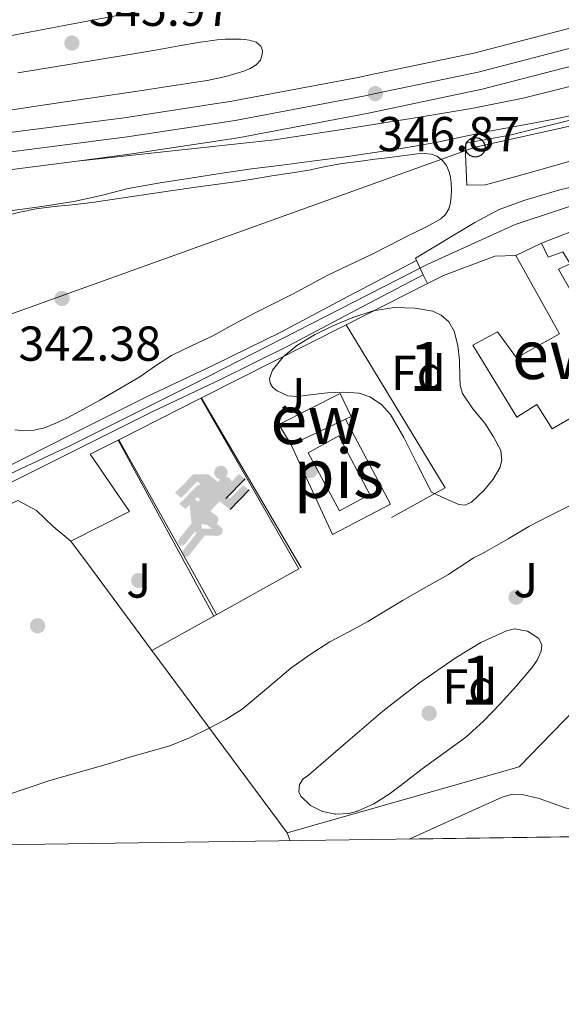
# Model space of a CAD drawing. Units: metres. Extents: x 593835 to 600727, y 4724442 to 4729164.
# Drawn here: x 596265 to 596375, y 4724442 to 4724643 of the extents above; entities that cross this region are included whole.
import ezdxf
from ezdxf.enums import TextEntityAlignment as Align

# ---------------------------------------------------------------- set-up
doc = ezdxf.new("R2010")
doc.units = ezdxf.units.M
doc.header["$MEASUREMENT"] = 0
for name, pattern in [('DGN Style 1', [51.6584742, 0.08595420000000001, -51.57252]), ('DGN Style 2', [85.9542, 51.57252, -34.38168]), ('DGN Style 3', [120.33588, 85.9542, -34.38168]), ('DGN Style 4', [137.61267420000001, 68.76336, -34.38168, 0.08595420000000001, -34.38168]), ('DGN Style 7', [171.90840000000003, 77.35878, -34.38168, 25.78626, -34.38168])]:
    doc.linetypes.add(name, pattern=pattern)
for name, color, linetype, lineweight in [('Nivel 15', 7, 'Continuous', 0), ('Nivel 16', 7, 'Continuous', 0), ('Nivel 17', 7, 'Continuous', 0), ('Nivel 18', 7, 'Continuous', 0), ('Nivel 19', 7, 'Continuous', 0), ('Nivel 20', 7, 'Continuous', 0), ('Nivel 21', 7, 'Continuous', 0), ('Nivel 23', 7, 'Continuous', 0), ('Nivel 25', 7, 'Continuous', 0), ('Nivel 26', 7, 'Continuous', 0), ('Nivel 32', 7, 'Continuous', 0), ('Nivel 33', 7, 'Continuous', 0), ('Nivel 35', 7, 'Continuous', 0), ('Nivel 36', 7, 'Continuous', 0), ('Nivel 37', 7, 'Continuous', 0), ('Nivel 39', 7, 'Continuous', 0), ('Nivel 41', 7, 'Continuous', 0), ('Nivel 48', 7, 'Continuous', 0), ('Nivel 49', 7, 'Continuous', 0), ('Nivel 5', 7, 'Continuous', 0), ('Nivel 52', 7, 'Continuous', 0), ('Nivel 54', 7, 'Continuous', 0), ('Nivel 57', 7, 'Continuous', 0), ('Nivel 61', 7, 'Continuous', 0), ('Nivel 62', 7, 'Continuous', 0), ('Nivel 7', 7, 'Continuous', 0)]:
    doc.layers.add(name, color=color, linetype=linetype, lineweight=lineweight)
doc.styles.add('Style-arial', font='arial.shx', dxfattribs={"bigfont": 'arialbig.shx'})
doc.styles.add('Style-Arial Narrow', font='txt')

# ---------------------------------------------------------------- blocks, each defined once
blk = doc.blocks.new('5PTT')
at = {"layer": 'Nivel 33', "color": 7, "linetype": 'Continuous', "lineweight": 30}
blk.add_circle((0.006431162357330322, 0.03541162610054016, -0.03465966030671552), 19.94981428391546, dxfattribs=at)
blk = doc.blocks.new('5PATER')
at = {"layer": 'Nivel 7', "linetype": 'Continuous', "lineweight": 0}
h = blk.add_hatch(color=51, dxfattribs=at)
edge = h.paths.add_edge_path()
edge.add_ellipse((-0.02410140633583069, -0.02943754196166992), major_axis=(-10.95721237083332, -11.1070035509114), ratio=0.9994222409660316, start_angle=0, end_angle=360)
blk = doc.blocks.new('5PERFI')
at = {"layer": 'Nivel 17', "linetype": 'Continuous', "lineweight": 0}
h = blk.add_hatch(color=7, dxfattribs=at)
edge = h.paths.add_edge_path()
edge.add_arc((-0.02830982208251953, 0.01529672741889954), 15.59985471624537, 315.0000000018422, 675.0000000018422)
blk = doc.blocks.new('5IDEP')
at = {"layer": 'Nivel 19', "linetype": 'Continuous', "lineweight": 0}
h = blk.add_hatch(color=9, dxfattribs=at)
edge = h.paths.add_edge_path()
edge.add_arc((29.64433437585831, 55.22363296151161), 13.91403433228928, 180, 540)
at = {"layer": 'Nivel 19', "linetype": 'Continuous', "lineweight": 0, "extrusion": (0, 0, -1)}
blk.add_hatch(color=9, dxfattribs=at).paths.add_polyline_path([(5.299950629472733, -5.999944150447845), (-18.29982957243919, 18.49982768297195), (-39.99962747097015, 2.099980413913727), (-79.09926334023476, 42.09960788488388), (-66.29938253760338, 52.09951475262642), (-39.59963119029999, 24.39977273344994), (-3.699965536594391, 51.59951943159103), (26.69975134730339, 51.59951943159103), (64.29940116405487, 13.49987423419952), (51.19952315092087, 3.099971115589142), (18.49982771277428, 37.09965446591377), (12.5998826622963, 31.59970566630363), (30.29971781373024, 13.49987423419952)])
at = {"layer": 'Nivel 19', "linetype": 'Continuous', "lineweight": 0}
for points in [[(-48.59954738616943, -94.49911993741989), (-51.39952129125595, -94.39912086725235), (-53.89949801564217, -93.49912923574448), (-55.79948031902313, -91.89914414286613), (-57.29946634173393, -89.69916462898254), (-58.09945890307426, -86.99918976426125), (-57.79946169257164, -84.29921492934227), (-56.59947288036346, -81.79923820495605), (-30.29971781373024, -48.6995464861393), (-35.69966751337051, 3.099971115589142), (-33.89968428015709, 7.999925464391708), (-19.39981931447983, -19.59981748461723), (-17.99983236193657, -36.89965635538101), (-11.69989103078842, -50.89952597022057), (-44.39958649873734, -92.19914135336876), (-45.99957159161568, -93.59912830591202)], [(13.69987240433693, -51.89951667189598), (-11.69989103078842, -50.89952597022057), (-17.99983236193657, -36.89965635538101), (3.299969285726547, -37.29965263605118), (-19.39981931447983, -19.59981748461723), (-33.89968428015709, 7.999925464391708), (20.99980443716049, -33.69968616962433), (22.89978674054146, -35.49966940283775), (24.19977462291718, -38.09964519739151), (24.69976997375488, -40.89961910247803), (24.39977276325226, -43.69959303736687), (23.49978116154671, -46.19956976175308), (21.89979603886604, -48.39954927563667), (19.59981745481491, -50.1995325088501), (16.89984261989594, -51.19952318072319)]]:
    blk.add_hatch(color=9, dxfattribs=at).paths.add_polyline_path(points)
at = {"layer": 'Nivel 19', "color": 9, "linetype": 'Continuous', "lineweight": 0}
blk.add_line((39.99962747097015, 2.099980413913727), (79.09926334023476, 42.09960788488388), dxfattribs=at)
at = {"layer": 'Nivel 19', "color": 9, "linetype": 'Continuous', "lineweight": 0, "flags": 128}
blk.add_lwpolyline([(79.09926334023476, 42.09960788488388), (39.99962747097015, 2.099980413913727)], dxfattribs=at)

msp = doc.modelspace()

# ---------------------------------------------------------------- linework, layer by layer
at = {"layer": 'Nivel 15', "color": 51, "linetype": 'Continuous', "lineweight": 13, "extrusion": (-0.04798973667465169, -0.02353342856160804, 0.9985705598073846), "elevation": -139458.5468844011, "flags": 128}
msp.add_lwpolyline([(-3979419.110185927, 2611938.588094376), (-3979419.110185927, 2611944.387973681)], dxfattribs=at)
at = {"layer": 'Nivel 15', "color": 51, "linetype": 'Continuous', "lineweight": 13, "extrusion": (-0.002204563830426187, -0.001042806272305912, 0.9999970262222765), "elevation": -5896.453709835822, "flags": 128}
msp.add_lwpolyline([(596330.6714560762, 4724557.699989924), (596319.5514169596, 4724552.439987063)], dxfattribs=at)
at = {"layer": 'Nivel 15', "color": 51, "linetype": 'Continuous', "lineweight": 13}
for points in [[(596371.4100000001, 4724597.300000001, 347.63), (596372.8000000007, 4724594.460000001, 347.74), (596375.8099999987, 4724595.5, 347.64), (596377.2600000016, 4724593.040000001, 347.64), (596374.879999999, 4724592, 347.64), (596381.120000001, 4724581.040000001, 348.09), (596383.370000001, 4724581.84, 347.88), (596385.7300000004, 4724577.9, 347.74), (596383.5799999982, 4724576.91, 347.74), (596390.6999999993, 4724564.74, 347.55)], [(596390.6999999993, 4724564.74, 347.55), (596385.0399999991, 4724561.25, 347.4), (596382.6900000013, 4724564.59, 345.74), (596373.6000000015, 4724559.34, 345.69), (596370.4600000009, 4724564.300000001, 345.69), (596366.4100000001, 4724561.699999999, 345.55), (596357.370000001, 4724576.449999999, 345), (596362.4299999997, 4724579.15, 344.94), (596366.3500000015, 4724573.84, 347.35), (596375.120000001, 4724578.74, 347.53), (596366.2100000009, 4724594.75, 347.32)], [(596320.2399999984, 4724556.02, 344.97), (596317.7399999984, 4724560.23, 345.32), (596330.2699999996, 4724566.560000001, 345.15), (596332.5100000016, 4724561.82, 345), (596331.3599999994, 4724561.279999999, 345)]]:
    msp.add_polyline3d(points, dxfattribs=at)
at = {"layer": 'Nivel 15', "color": 4, "linetype": 'Continuous', "lineweight": 0}
msp.add_polyline3d([(596329.9800000004, 4724557.869999999, 341.43), (596336.3299999982, 4724545.92, 341.4), (596330.1099999994, 4724542.540000001, 341.37), (596323.7100000009, 4724554.43, 341.24), (596329.9800000004, 4724557.869999999, 341.43)], dxfattribs=at)
at = {"layer": 'Nivel 16', "color": 1, "linetype": 'Continuous', "lineweight": 13, "extrusion": (-0.02355137001367119, -0.009134409865115461, 0.9996808968500376), "elevation": -56858.43152427957, "flags": 128}
msp.add_lwpolyline([(-4189239.141936421, 2263740.522724055), (-4189239.141936422, 2263752.002994087)], dxfattribs=at)
at = {"layer": 'Nivel 16', "color": 1, "linetype": 'Continuous', "lineweight": 13, "extrusion": (-0.004782165741046855, -0.002422695745013521, 0.9999856306148365), "elevation": -13954.48237053823, "flags": 128}
msp.add_lwpolyline([(596326.3238146566, 4724560.677852657), (596342.9641025998, 4724569.107877396)], dxfattribs=at)
at = {"layer": 'Nivel 16', "color": 1, "linetype": 'Continuous', "lineweight": 13, "extrusion": (-0.005092551948231226, -0.002579723182936936, 0.999983705338719), "elevation": -14881.46489440137, "flags": 128}
msp.add_lwpolyline([(596295.8259572163, 4724542.910815857), (596325.5165398084, 4724557.950865904)], dxfattribs=at)
at = {"layer": 'Nivel 16', "color": 1, "linetype": 'Continuous', "lineweight": 13, "extrusion": (-0.005167698529275557, -0.002617405748594113, 0.9999832218987765), "elevation": -15104.30885533317, "flags": 128}
msp.add_lwpolyline([(596278.6815265566, 4724533.649370817), (596295.6218688078, 4724542.229400206)], dxfattribs=at)
at = {"layer": 'Nivel 16', "color": 1, "linetype": 'Continuous', "lineweight": 13, "extrusion": (0.2218276469997505, 0.1096389519654152, 0.9689023662054291), "elevation": 650596.0046405593, "flags": 128}
msp.add_lwpolyline([(3971216.327932315, -2546126.912680548), (3971236.730960092, -2546123.113831028), (3971243.697319839, -2546121.820605658)], dxfattribs=at)
at = {"layer": 'Nivel 16', "color": 1, "linetype": 'Continuous', "lineweight": 13, "extrusion": (0.02105700215661926, -0.04205465463278646, 0.9988933920513706), "elevation": -185790.1411461458, "flags": 128}
msp.add_lwpolyline([(2648546.096385907, 3953168.874366673), (2648496.808203429, 3953151.651981015), (2648448.326451603, 3953160.794728955)], dxfattribs=at)
at = {"layer": 'Nivel 16', "color": 1, "linetype": 'Continuous', "lineweight": 13, "extrusion": (0.02687876783868369, -0.03628876685056283, 0.9989798082243402), "elevation": -155077.6774824469, "flags": 128}
msp.add_lwpolyline([(3291205.203786552, 3438051.192743998), (3291205.203786552, 3438097.695017062)], dxfattribs=at)
at = {"layer": 'Nivel 16', "color": 1, "linetype": 'Continuous', "lineweight": 13}
for points in [[(596348.1400000006, 4724589.050000001, 343.6), (596351.370000001, 4724590.689999999, 343.63), (596361.8900000006, 4724594.66, 343.85), (596366.2100000009, 4724594.75, 343.72)], [(596275.2300000004, 4724536.35, 343.13), (596287.2100000009, 4724542.42, 343.24), (596279.1999999993, 4724554.130000001, 343.16), (596284.870000001, 4724557, 343.2)]]:
    msp.add_polyline3d(points, dxfattribs=at)
at = {"layer": 'Nivel 18', "color": 7, "linetype": 'Continuous', "lineweight": 0, "extrusion": (-0.006041640742473405, 0.01028175251416514, 0.9999288895428395), "elevation": 45315.14838165409, "flags": 128}
msp.add_lwpolyline([(596313.4786523394, 4724314.731589889), (596293.0861243717, 4724349.43342418)], dxfattribs=at)
at = {"layer": 'Nivel 18', "color": 7, "linetype": 'Continuous', "lineweight": 0, "extrusion": (-0.4252740546922092, -0.2307042257480615, 0.8751671489650622), "elevation": -1343261.130112787, "flags": 128}
msp.add_lwpolyline([(-3868511.837747945, 2430485.827901196), (-3868481.563113267, 2430486.261946294), (-3868470.891357685, 2430486.406627994)], dxfattribs=at)
at = {"layer": 'Nivel 20', "color": 7, "linetype": 'DGN Style 2', "lineweight": 0, "extrusion": (0.01382961790644496, -0.01228559983339951, 0.9998288882130258), "elevation": -49455.3686007641, "flags": 128}
msp.add_lwpolyline([(596269.7324466147, 4724329.580204273), (596289.9800538495, 4724296.20768562), (596260.060011208, 4724279.616433464)], dxfattribs=at)
at = {"layer": 'Nivel 20', "color": 7, "linetype": 'DGN Style 2', "lineweight": 0, "extrusion": (0.005285784280900751, 0.002932148768725474, 0.9999817313271947), "elevation": 17346.5290216525, "flags": 128}
msp.add_lwpolyline([(596311.6844014563, 4724500.106876275), (596294.3240096793, 4724490.476834878)], dxfattribs=at)
at = {"layer": 'Nivel 20', "color": 7, "linetype": 'DGN Style 2', "lineweight": 0, "extrusion": (0.005428925297863323, 0.003009885240061448, 0.9999807334948768), "elevation": 17799.1519012415, "flags": 128}
msp.add_lwpolyline([(596293.8178171366, 4724488.857182687), (596281.1375153959, 4724481.827150844)], dxfattribs=at)
at = {"layer": 'Nivel 21', "color": 7, "linetype": 'Continuous', "lineweight": 13, "extrusion": (0.002658074139719372, -0.005583867976964436, 0.999980877347304), "elevation": -24455.13282011772, "flags": 128}
msp.add_lwpolyline([(596342.8661500402, 4724530.87078898), (596344.2561982945, 4724527.950743457)], dxfattribs=at)
at = {"layer": 'Nivel 21', "color": 7, "linetype": 'Continuous', "lineweight": 13, "extrusion": (0.004353156043576986, -0.009006529745331695, 0.9999499649754515), "elevation": -39614.96237602724, "flags": 128}
msp.add_lwpolyline([(596340.1336464509, 4724425.677533364), (596341.0037252754, 4724423.877460353)], dxfattribs=at)
at = {"layer": 'Nivel 21', "color": 7, "linetype": 'Continuous', "lineweight": 13}
for points in [[(596276.5399999991, 4724614.1, 346.78), (596287.2199999988, 4724615.470000001, 346.75), (596309.4100000001, 4724618.869999999, 346.96), (596335.75, 4724623.83, 346.89), (596359.3299999982, 4724628.779999999, 346.69), (596382.2800000012, 4724634.76, 346.48), (596399.9600000009, 4724640.48, 346.3), (596403.1700000018, 4724641.68, 346.3), (596418.9400000013, 4724647.560000001, 346.3), (596444.0599999987, 4724657.65, 346.3), (596469.4299999997, 4724668.529999999, 346.06), (596492.4100000001, 4724678.720000001, 345.36), (596516.6099999994, 4724690.23, 345.1), (596559.2699999996, 4724710.92, 345.1), (596591.9699999988, 4724727.66, 345.34), (596643.7100000009, 4724751.369999999, 344.63), (596696.2100000009, 4724777.310000001, 344.38), (596722.1099999994, 4724789.92, 343.9), (596743.7899999991, 4724800.91, 343.9), (596749.5199999996, 4724803.74, 343.64)], [(596324.7600000016, 4724648.369999999, 346.37), (596323.1499999985, 4724648.380000001, 346.41), (596318.0300000012, 4724648.130000001, 346.57), (596317.5100000016, 4724648.109999999, 346.6), (596313.1700000018, 4724648.050000001, 346.6), (596306.1499999985, 4724647.550000001, 346.44), (596299.1700000018, 4724646.630000001, 346.31), (596286.5300000012, 4724644.220000001, 346.25), (596273.8900000006, 4724641.800000001, 346.18), (596258.0899999999, 4724638.810000001, 345.97), (596242.2899999991, 4724635.85, 345.8), (596232.5700000003, 4724634.17, 345.92), (596222.8200000003, 4724632.66, 346.09), (596211.4200000018, 4724630.960000001, 346.06), (596202.0199999996, 4724629.890000001, 346.07)], [(596469.0300000012, 4724645.810000001, 344.03), (596473.9699999988, 4724646.25, 343.8), (596476.6799999997, 4724646.49, 343.78), (596477.9200000018, 4724645.890000001, 343.72), (596477.7899999991, 4724644.060000001, 342.84), (596476.6999999993, 4724642.33, 342.76), (596471.4899999984, 4724640.43, 342.92), (596444.2399999984, 4724630.380000001, 342.86), (596413.5799999982, 4724619.6, 342.38), (596386.2699999996, 4724610.859999999, 342.25), (596375.1700000018, 4724608.210000001, 341.77), (596367.8399999999, 4724606.050000001, 341.37), (596362.7800000012, 4724604.18, 341.23), (596357.7899999991, 4724601.5, 341.18), (596345.6600000001, 4724594.220000001, 341.26), (596345.879999999, 4724593.77, 341.25)], [(595968.1000000015, 4724542.529999999, 358.77), (595996.4699999988, 4724551.58, 357.28), (596020.3099999987, 4724558.91, 355.47), (596039.25, 4724564.66, 354.42), (596078.9100000001, 4724576.34, 353.25), (596140.3299999982, 4724596.02, 351.88), (596160.370000001, 4724602.119999999, 350.61), (596174.8200000003, 4724605.960000001, 349.48), (596183.4800000004, 4724607.939999999, 348.93), (596198.1700000018, 4724610.91, 348.4), (596223.129999999, 4724614.73, 347.41), (596247.3000000007, 4724617.970000001, 346.86), (596286.1600000001, 4724622.960000001, 346.75), (596308.129999999, 4724626.32, 346.96), (596334.2699999996, 4724631.25, 346.89), (596336.0899999999, 4724631.630000001, 346.88), (596357.6000000015, 4724636.15, 346.69), (596380.1600000001, 4724642.029999999, 346.48), (596389.6400000006, 4724645.09, 346.38)], [(596276.5399999991, 4724614.1, 347.06), (596316.879999999, 4724618.42, 346.83), (596324.4299999997, 4724619.57, 346.78), (596331.9800000004, 4724620.75, 346.79), (596339.2300000004, 4724621.890000001, 347), (596346.4800000004, 4724623.040000001, 347.15), (596357.120000001, 4724624.869999999, 346.91), (596367.7100000009, 4724626.98, 346.65), (596380.7600000016, 4724630.25, 346.42), (596393.7899999991, 4724633.609999999, 346.22), (596406.4899999984, 4724636.439999999, 346.07), (596419.2300000004, 4724639.1, 345.93), (596427.7699999996, 4724640.77, 345.84), (596436.3500000015, 4724642.220000001, 345.63), (596446.0300000012, 4724643.529999999, 345.16), (596450.120000001, 4724643.970000001, 344.95)], [(596264.4200000018, 4724632.130000001, 345.62), (596275.629999999, 4724633.960000001, 345.71), (596286.8399999999, 4724635.800000001, 345.83), (596292.1000000015, 4724636.73, 345.88), (596297.370000001, 4724637.67, 345.94), (596301.2399999984, 4724638.33, 346.16), (596305.129999999, 4724638.890000001, 346.42), (596306.7600000016, 4724638.99, 346.48), (596308.4100000001, 4724639.01, 346.52), (596309.9699999988, 4724639, 346.53), (596310.8200000003, 4724638.939999999, 346.57), (596311.6700000018, 4724638.84, 346.63), (596313.1099999994, 4724638.41, 346.85), (596314.0399999991, 4724637.57, 346.85), (596314.3900000006, 4724636.68, 346.85), (596314.3099999987, 4724635.859999999, 346.89), (596313.9699999988, 4724634.74, 346.92), (596313.129999999, 4724633.77, 346.97), (596311.9100000001, 4724633, 346.98), (596310.6099999994, 4724632.470000001, 346.97), (596306.8900000006, 4724631.4, 346.71), (596303.1099999994, 4724630.6, 346.53), (596295.9699999988, 4724629.49, 346.68), (596288.8399999999, 4724628.390000001, 346.82), (596270.3999999985, 4724625.630000001, 346.78), (596251.9600000009, 4724622.869999999, 346.74)], [(596081.3999999985, 4724569.199999999, 353.24), (596142.5899999999, 4724588.800000001, 351.88), (596162.4400000013, 4724594.84, 350.61), (596176.6400000006, 4724598.619999999, 349.48), (596185.0700000003, 4724600.550000001, 348.93), (596199.4899999984, 4724603.470000001, 348.4), (596224.1999999993, 4724607.24, 347.41), (596248.2800000012, 4724610.470000001, 346.86), (596276.5399999991, 4724614.1, 346.78)]]:
    msp.add_polyline3d(points, dxfattribs=at)
at = {"layer": 'Nivel 21', "color": 7, "linetype": 'DGN Style 3', "lineweight": 0}
msp.add_polyline3d([(596345.879999999, 4724593.77, 341.25), (596332, 4724586.43, 341.14), (596318.129999999, 4724579.109999999, 341.02), (596304.4100000001, 4724572.35, 340.99), (596290.5899999999, 4724565.779999999, 341), (596275.5799999982, 4724558.27, 340.95), (596260.5700000003, 4724550.77, 340.84), (596248.4299999997, 4724545.040000001, 340.65), (596236.2699999996, 4724539.35, 340.46), (596221.6000000015, 4724531.49, 340.32), (596220.0700000003, 4724530.66, 340.3), (596206.9699999988, 4724523.57, 340.19), (596194.2600000016, 4724517.91, 340.1), (596181.5500000007, 4724512.26, 340.01), (596172.6900000013, 4724507.49, 339.82), (596168.8500000015, 4724505.65, 340.1), (596165.4699999988, 4724502.130000001, 339.8), (596163.120000001, 4724494.790000001, 339.2), (596158.4499999993, 4724487.98, 338.9), (596150.3299999982, 4724481.109999999, 338.3), (596144.2600000016, 4724477.73, 338.6), (596139.9800000004, 4724476.59, 338.48)], dxfattribs=at)
at = {"layer": 'Nivel 21', "color": 7, "linetype": 'Continuous', "lineweight": 0}
msp.add_polyline3d([(596140.0100000016, 4724473.939999999, 338.45), (596145.2300000004, 4724475.32, 338.6), (596151.8000000007, 4724478.98, 338.3), (596160.379999999, 4724486.24, 338.9), (596165.4499999993, 4724493.65, 339.2), (596167.7399999984, 4724500.779999999, 339.8), (596170.4800000004, 4724503.130000001, 340.1), (596173.8200000003, 4724504.42, 339.82), (596182.9699999988, 4724509.359999999, 340.01), (596195.5700000003, 4724514.960000001, 340.1), (596208.3999999985, 4724520.67, 340.19), (596223.129999999, 4724528.65, 340.32), (596226.8999999985, 4724530.66, 340.35), (596237.7199999988, 4724536.460000001, 340.46), (596249.8000000007, 4724542.109999999, 340.65), (596261.9899999984, 4724547.859999999, 340.84), (596277.0300000012, 4724555.390000001, 340.95), (596292.0100000016, 4724562.869999999, 341), (596305.8099999987, 4724569.439999999, 340.99), (596319.5899999999, 4724576.23, 341.02), (596333.5100000016, 4724583.58, 341.14), (596347.2699999996, 4724590.85, 341.25)], dxfattribs=at)
at = {"layer": 'Nivel 23', "color": 7, "linetype": 'DGN Style 4', "lineweight": 0}
msp.add_polyline3d([(596080.0799999982, 4724572.560000001, 353.25), (596141.5100000016, 4724592.24, 351.86), (596161.4499999993, 4724598.310000001, 350.61), (596175.7699999996, 4724602.119999999, 349.48), (596184.3099999987, 4724604.07, 348.93), (596198.8599999994, 4724607.02, 348.4), (596223.6900000013, 4724610.810000001, 347.41), (596247.8099999987, 4724614.040000001, 346.86), (596286.7100000009, 4724619.040000001, 346.75), (596308.8000000007, 4724622.42, 346.96), (596335.0500000007, 4724627.369999999, 346.88), (596337.4699999988, 4724627.880000001, 346.87), (596358.5100000016, 4724632.290000001, 346.69), (596381.2699999996, 4724638.220000001, 346.48), (596390.4899999984, 4724641.199999999, 346.38), (596398.7699999996, 4724643.890000001, 346.3), (596417.6400000006, 4724650.92, 346.3), (596442.6799999997, 4724660.98, 346.3), (596467.9899999984, 4724671.83, 346.06), (596490.9100000001, 4724681.99, 345.36), (596515.0500000007, 4724693.48, 345.1), (596557.6600000001, 4724714.140000001, 345.1)], dxfattribs=at)
at = {"layer": 'Nivel 25', "color": 1, "linetype": 'Continuous', "lineweight": 0, "elevation": 340.68, "flags": 128}
for points in [[(596321.8200000003, 4724530.66), (596301.8099999987, 4724565.58)], [(596284.870000001, 4724557), (596304.4600000009, 4724521.029999999)]]:
    msp.add_lwpolyline(points, dxfattribs=at)
at = {"layer": 'Nivel 25', "color": 92, "linetype": 'Continuous', "lineweight": 0}
msp.add_polyline3d([(596469.0300000012, 4724645.810000001, 344.03), (596468.8099999987, 4724642.540000001, 344.04), (596466.6900000013, 4724640.699999999, 344.04), (596446.8500000015, 4724634.49, 344.36), (596413.4499999993, 4724624.41, 344.25), (596369.2100000009, 4724611.779999999, 343.99), (596360.0100000016, 4724609.25, 343.99), (596356.1900000013, 4724609.17, 344.01), (596356.0300000012, 4724612.32, 344.07), (596355.9200000018, 4724615.58, 344.25), (596355.9699999988, 4724617.73, 344.25), (596364.9600000009, 4724619.359999999, 344.25), (596396.6999999993, 4724627.310000001, 344.25), (596428.7199999988, 4724636.85, 344.6), (596450.120000001, 4724643.970000001, 344.95)], dxfattribs=at)
at = {"layer": 'Nivel 25', "color": 1, "linetype": 'Continuous', "lineweight": 0}
msp.add_polyline3d([(596331.3599999994, 4724561.279999999, 340.87), (596340.5700000003, 4724543.949999999, 341.1), (596328.6999999993, 4724537.720000001, 341.1), (596320.2399999984, 4724556.02, 341.1)], dxfattribs=at)
at = {"layer": 'Nivel 32', "color": 6, "linetype": 'DGN Style 7', "lineweight": 0, "extrusion": (-0.2921117428439586, 0.07962043382389476, 0.9530641721365671), "elevation": 202349.9606308628, "flags": 128}
msp.add_lwpolyline([(-4715573.39456407, -635709.8659186941), (-4715352.424186304, -635716.1413431074), (-4714951.207030661, -635847.2316563111)], dxfattribs=at)
at = {"layer": 'Nivel 33', "color": 7, "linetype": 'Continuous', "lineweight": 0}
msp.add_polyline3d([(596006.7699999996, 4724470.76, 342.51), (596057.5100000016, 4724508.869999999, 342.56), (596357.8900000006, 4724616.9, 344.25), (596527.6499999985, 4724654.67, 343.62)], dxfattribs=at)
at = {"layer": 'Nivel 35', "color": 92, "linetype": 'DGN Style 3', "lineweight": 0}
for points in [[(596348.9600000009, 4724546.369999999, 345.53), (596346.120000001, 4724551.939999999, 345.49), (596343.2800000012, 4724557.52, 345.45), (596340.5500000007, 4724562.25, 345.44), (596338.7199999988, 4724564.290000001, 345.45), (596336.3500000015, 4724565.890000001, 345.47), (596334.1900000013, 4724566.609999999, 345.49), (596330.9299999997, 4724566.810000001, 345.53), (596327.6799999997, 4724566.699999999, 345.58), (596323.629999999, 4724566.210000001, 345.67), (596321.6099999994, 4724565.970000001, 345.72), (596319.5799999982, 4724566.1, 345.75), (596317.370000001, 4724567.09, 345.65), (596316.4800000004, 4724567.85, 345.56), (596315.9499999993, 4724568.67, 345.5), (596315.8200000003, 4724569.59, 345.46), (596316.4200000018, 4724571.35, 345.4), (596318.6499999985, 4724574.060000001, 345.32), (596321.4200000018, 4724576.34, 345.29), (596325.0199999996, 4724578.560000001, 345.3), (596328.75, 4724580.380000001, 345.31), (596332.8599999994, 4724582.08, 345.31), (596337.0500000007, 4724583.49, 345.29), (596341.2899999991, 4724584.140000001, 345.05), (596345.5799999982, 4724584.02, 344.78), (596349.2399999984, 4724583.390000001, 344.71), (596350.9499999993, 4724582.58, 344.68), (596352.4600000009, 4724581.220000001, 344.65), (596353.6099999994, 4724579.310000001, 344.62), (596354.3299999982, 4724576.359999999, 344.56), (596354.6999999993, 4724573.34, 344.52), (596354.7600000016, 4724569.890000001, 344.52), (596354.8200000003, 4724568.18, 344.53), (596355.2600000016, 4724566.540000001, 344.54), (596357.4100000001, 4724563.449999999, 344.57), (596359.8200000003, 4724560.5, 344.6), (596361.629999999, 4724557.710000001, 344.54), (596363.1000000015, 4724554.9, 344.46), (596363.3500000015, 4724552.9, 344.42), (596362.9400000013, 4724551.359999999, 344.41), (596361.5700000003, 4724549.01, 344.4), (596359.629999999, 4724546.720000001, 344.43), (596357.129999999, 4724544.33, 344.56), (596355.8500000015, 4724543.710000001, 344.67), (596354.5399999991, 4724543.84, 344.83), (596351.75, 4724545.1, 345.18), (596348.9600000009, 4724546.369999999, 345.53)], [(596323.8000000007, 4724488.48, 343.1), (596331.3999999985, 4724495.040000001, 342.89), (596338.9899999984, 4724501.6, 342.68), (596346.3099999987, 4724507.26, 342.47), (596354, 4724512.58, 342.36), (596359.0500000007, 4724515.609999999, 342.36), (596364.2699999996, 4724518.029999999, 342.36), (596365.9100000001, 4724518.4, 342.36), (596368.5700000003, 4724517.970000001, 342.36), (596370.8900000006, 4724516.460000001, 342.36), (596371.5100000016, 4724515.060000001, 342.36), (596371.379999999, 4724513.859999999, 342.36), (596370.5700000003, 4724512.040000001, 342.36), (596369.4499999993, 4724510.48, 342.36), (596366.3399999999, 4724506.76, 342.36), (596363.0700000003, 4724503.17, 342.36), (596359.5799999982, 4724499.560000001, 342.36), (596355.8999999985, 4724496.18, 342.36), (596351.5, 4724492.960000001, 342.36), (596347.0500000007, 4724489.82, 342.36), (596343.6799999997, 4724487.210000001, 342.36), (596340.3000000007, 4724484.58, 342.36), (596337.1499999985, 4724482.65, 342.36), (596333.7899999991, 4724481.15, 342.36), (596332.0799999982, 4724480.66, 342.38), (596329.379999999, 4724480.540000001, 342.44), (596326.6999999993, 4724481.040000001, 342.52), (596324.2199999988, 4724482.26, 342.67), (596322.2300000004, 4724484.189999999, 342.84), (596321.8599999994, 4724485.07, 342.84), (596321.9400000013, 4724486.59, 342.77), (596322.7100000009, 4724487.75, 342.86), (596323.8000000007, 4724488.48, 343.1)], [(596344.3999999985, 4724475.43, 350.48), (596353.7100000009, 4724479.630000001, 349.74), (596363.3999999985, 4724484.02, 348.97), (596365.5300000012, 4724484.58, 348.82), (596367.4600000009, 4724484.550000001, 348.71), (596370.9299999997, 4724483.710000001, 348.55), (596376.25, 4724481.83, 348.39), (596378.9100000001, 4724481.220000001, 348.32), (596381.5100000016, 4724481.199999999, 348.27), (596387.620000001, 4724482.43, 348.25), (596396.75, 4724484.880000001, 348.43), (596401.3299999982, 4724485.939999999, 348.5), (596405.9600000009, 4724486.640000001, 348.46), (596415.2899999991, 4724487.41, 347.96), (596424.6499999985, 4724487.98, 347.5), (596432.8399999999, 4724488.25, 347.39), (596441.0300000012, 4724487.92, 347.37), (596444.0899999999, 4724487.140000001, 347.38), (596446.1900000013, 4724485.99, 347.39), (596449.0599999987, 4724483.57, 347.41), (596451.5899999999, 4724480.619999999, 347.43), (596452.6600000001, 4724478.92, 347.45), (596453.3099999987, 4724476.93, 347.47)]]:
    msp.add_polyline3d(points, dxfattribs=at)
at = {"layer": 'Nivel 36', "color": 92, "linetype": 'Continuous', "lineweight": 0, "extrusion": (-0.3852995504405174, 0.9223837722666933, 0.02743051383769418), "elevation": 4128028.265104112, "flags": 128}
msp.add_lwpolyline([(-2371266.379857402, -112876.4104126421), (-2371266.379857402, -112938.8339018109)], dxfattribs=at)
at = {"layer": 'Nivel 36', "color": 92, "linetype": 'Continuous', "lineweight": 0}
for points in [[(596261.4499999993, 4724602.790000001, 344.31), (596264.7899999991, 4724603.630000001, 344.3), (596268.1600000001, 4724604.35, 344.3), (596271.8200000003, 4724604.790000001, 344.35), (596275.4899999984, 4724605.140000001, 344.41), (596279.5700000003, 4724605.65, 344.42), (596283.6499999985, 4724606.210000001, 344.39), (596287.7699999996, 4724606.84, 344.32), (596291.8900000006, 4724607.470000001, 344.25), (596296.1099999994, 4724608.09, 344.25), (596300.3299999982, 4724608.689999999, 344.27), (596304.3500000015, 4724609.23, 344.29), (596308.370000001, 4724609.790000001, 344.31), (596312.3299999982, 4724610.41, 344.3), (596316.3000000007, 4724611.040000001, 344.31), (596320.0799999982, 4724611.640000001, 344.38), (596323.8500000015, 4724612.24, 344.46), (596327.2699999996, 4724612.949999999, 344.53), (596330.6999999993, 4724613.6, 344.6), (596334.0300000012, 4724614.02, 344.61), (596337.3599999994, 4724614.449999999, 344.59), (596339.3599999994, 4724614.699999999, 344.59), (596341.3599999994, 4724614.960000001, 344.6), (596346.0599999987, 4724615.57, 344.52), (596347.4600000009, 4724615.630000001, 344.43), (596348.8599999994, 4724615.5, 344.33), (596350.0700000003, 4724615.109999999, 344.28), (596351.129999999, 4724614.300000001, 344.25), (596352.0100000016, 4724613.15, 344.25), (596352.5399999991, 4724611.859999999, 344.27), (596352.8099999987, 4724610.74, 344.3), (596352.9600000009, 4724609.619999999, 344.33), (596353.0100000016, 4724608.220000001, 344.31), (596352.9699999988, 4724606.82, 344.23), (596352.8299999982, 4724605.550000001, 344.05), (596352.4800000004, 4724604.32, 343.88), (596351.8200000003, 4724603.16, 343.85), (596350.8500000015, 4724602.27, 343.82), (596349.2699999996, 4724601.359999999, 343.68), (596347.6600000001, 4724600.529999999, 343.56), (596345.8200000003, 4724599.640000001, 343.58), (596343.9800000004, 4724598.74, 343.59), (596340.2699999996, 4724596.84, 343.43), (596336.5599999987, 4724594.939999999, 343.24), (596332.0799999982, 4724592.800000001, 342.94), (596327.6099999994, 4724590.66, 342.68), (596324.0599999987, 4724588.77, 342.71), (596320.5100000016, 4724586.869999999, 342.78), (596316.6999999993, 4724584.960000001, 342.72), (596312.8900000006, 4724583.060000001, 342.65), (596308.5500000007, 4724580.720000001, 342.54), (596304.2199999988, 4724578.35, 342.43), (596300.0100000016, 4724576.380000001, 342.48), (596295.8200000003, 4724574.35, 342.52), (596292.5599999987, 4724572.18, 342.42), (596289.3299999982, 4724569.949999999, 342.31), (596285.25, 4724567.550000001, 342.17), (596281.1499999985, 4724565.189999999, 342.04)], [(596281.1499999985, 4724565.189999999, 342.04), (596277.7899999991, 4724563.33, 342.01), (596274.3999999985, 4724561.52, 342.04), (596272.1700000018, 4724560.460000001, 342.06), (596269.8200000003, 4724559.550000001, 342.09), (596267.7300000004, 4724559.07, 342.12), (596265.6499999985, 4724558.91, 342.15)], [(596265.6499999985, 4724558.91, 342.15), (596263.7699999996, 4724559.09, 342.14)], [(596180.3399999999, 4724473.16, 338.17), (596179.2600000016, 4724475.460000001, 338.25), (596168.5300000012, 4724498.59, 338.96), (596171.2600000016, 4724500.1, 338.95), (596182.6799999997, 4724505.939999999, 339.07), (596194.1900000013, 4724511.6, 339.23), (596204.6099999994, 4724516.300000001, 339.4), (596215.0399999991, 4724520.99, 339.58), (596229.1799999997, 4724527.99, 339.76), (596234.4699999988, 4724530.66, 339.81), (596243.2800000012, 4724535.109999999, 339.9), (596251.1799999997, 4724538.82, 339.91), (596259.1999999993, 4724542.310000001, 339.93), (596264.4100000001, 4724544.65, 340.03), (596268.2100000009, 4724542.640000001, 340.15), (596271.6099999994, 4724539.369999999, 340.23), (596275.2300000004, 4724536.35, 340.24)]]:
    msp.add_polyline3d(points, dxfattribs=at)
at = {"layer": 'Nivel 39', "color": 7, "linetype": 'Continuous', "lineweight": 0}
msp.add_polyline3d([(596100.4899999984, 4724472.060000001, 338.9), (596103.9499999993, 4724473.91, 338.9), (596112.5, 4724474.290000001, 338.77), (596129.4100000001, 4724474.1, 338.04), (596143.5399999991, 4724475.970000001, 338.57), (596151.3999999985, 4724480.26, 338.33), (596159.8599999994, 4724487.529999999, 338.93), (596164.4299999997, 4724494.25, 339.21), (596166.7199999988, 4724501.619999999, 339.82), (596171.0500000007, 4724505.130000001, 339.99), (596212.2100000009, 4724524.439999999, 340.22), (596236.6099999994, 4724537.84, 340.46), (596275.0100000016, 4724555.84, 340.94), (596300.629999999, 4724568.699999999, 340.99), (596348.0599999987, 4724592.93, 341.23), (596366.0500000007, 4724601.109999999, 341.22), (596488.0300000012, 4724641.470000001, 342.39), (596494.1600000001, 4724653.949999999, 343.85), (596512.0300000012, 4724658.869999999, 344.21), (596693.0500000007, 4724740.57, 342.98)], dxfattribs=at)
at = {"layer": 'Nivel 49', "color": 7, "linetype": 'Continuous', "lineweight": 0, "extrusion": (0.1579972004900168, 0.002179271730896784, 0.9874371551709205), "elevation": 104862.7384499584, "flags": 128}
msp.add_lwpolyline([(4715801.421424702, -653188.836318858), (4715801.421424702, -653081.6294268221)], dxfattribs=at)
at = {"layer": 'Nivel 5', "color": 30, "linetype": 'Continuous', "lineweight": 0, "flags": 128}
for points, elevation in [([(596262.8099999987, 4724603.880000001), (596269.3299999982, 4724604.82), (596275.8500000015, 4724605.790000001), (596281.3999999985, 4724607.08), (596286.9400000013, 4724608.460000001), (596293.5100000016, 4724609.609999999), (596300.1099999994, 4724610.68), (596306.129999999, 4724611.609999999), (596312.1499999985, 4724612.470000001), (596318.3399999999, 4724613.26), (596324.5199999996, 4724614.040000001), (596330.9100000001, 4724614.91), (596337.2899999991, 4724615.82), (596343.5799999982, 4724616.800000001), (596349.8500000015, 4724617.91), (596355.2800000012, 4724619.050000001), (596360.7100000009, 4724620.199999999), (596367.5300000012, 4724621.439999999), (596374.3299999982, 4724622.710000001), (596379.1799999997, 4724623.74)], 345), ([(596262.1000000015, 4724484.41), (596266.5399999991, 4724485.92), (596270.9699999988, 4724487.390000001), (596275.5100000016, 4724488.67), (596280.0399999991, 4724489.98), (596283.7800000012, 4724491.109999999), (596287.5100000016, 4724492.25), (596295.4299999997, 4724494.52), (596299.4699999988, 4724496.119999999), (596303.379999999, 4724498.060000001), (596306.879999999, 4724499.91), (596310.2300000004, 4724502.01), (596315.2399999984, 4724506.16), (596320.1999999993, 4724510.35), (596324.129999999, 4724513.140000001), (596328.1999999993, 4724515.74), (596332.0599999987, 4724517.84), (596335.9100000001, 4724519.949999999), (596339.5300000012, 4724522.130000001), (596343.1400000006, 4724524.310000001), (596347.7899999991, 4724526.939999999), (596352.4400000013, 4724529.560000001), (596354.1000000015, 4724530.66), (596354.9800000004, 4724531.25), (596357.5300000012, 4724532.92), (596358.9400000013, 4724533.65), (596360.3599999994, 4724534.359999999), (596364.6000000015, 4724536.859999999), (596368.870000001, 4724539.32), (596373.0599999987, 4724541.5), (596377.2600000016, 4724543.67)], 340)]:
    msp.add_lwpolyline(points, dxfattribs=dict(at, elevation=elevation))
at = {"layer": 'Nivel 52', "color": 1, "linetype": 'Continuous', "lineweight": 13}
for points in [[(596390.6999999993, 4724564.74, 347.55), (596383.5799999982, 4724576.91, 347.74), (596385.7300000004, 4724577.9, 347.74), (596383.370000001, 4724581.84, 347.88), (596381.120000001, 4724581.040000001, 348.09), (596374.879999999, 4724592, 347.64), (596377.2600000016, 4724593.040000001, 347.64), (596375.8099999987, 4724595.5, 347.64), (596372.8000000007, 4724594.460000001, 347.74), (596371.4100000001, 4724597.300000001, 347.63), (596366.2100000009, 4724594.75, 347.32), (596375.120000001, 4724578.74, 347.53), (596366.3500000015, 4724573.84, 347.35), (596362.4299999997, 4724579.15, 344.94), (596357.370000001, 4724576.449999999, 345), (596366.4100000001, 4724561.699999999, 345.55), (596370.4600000009, 4724564.300000001, 345.69), (596373.6000000015, 4724559.34, 345.69), (596382.6900000013, 4724564.59, 345.74), (596385.0399999991, 4724561.25, 347.4)], [(596320.2399999984, 4724556.02, 344.97), (596331.3599999994, 4724561.279999999, 345), (596332.5100000016, 4724561.82, 345), (596330.2699999996, 4724566.560000001, 345.15), (596317.7399999984, 4724560.23, 345.32)]]:
    msp.add_polyline3d(points, close=True, dxfattribs=at)
at = {"layer": 'Nivel 52', "color": 1, "linetype": 'Continuous', "lineweight": 0}
msp.add_3dface([(596329.9800000004, 4724557.869999999, 341.43), (596323.7100000009, 4724554.43, 341.24), (596330.1099999994, 4724542.540000001, 341.37), (596336.3299999982, 4724545.92, 341.4)], dxfattribs=at)
at = {"layer": 'Nivel 54', "color": 9, "linetype": 'Continuous', "lineweight": 0}
for points in [[(596081.3999999985, 4724569.199999999, 353.24), (596142.5899999999, 4724588.800000001, 351.88), (596162.4400000013, 4724594.84, 350.61), (596176.6400000006, 4724598.619999999, 349.48), (596185.0700000003, 4724600.550000001, 348.93), (596199.4899999984, 4724603.470000001, 348.4), (596224.1999999993, 4724607.24, 347.41), (596248.2800000012, 4724610.470000001, 346.86), (596276.5399999991, 4724614.1, 346.78), (596287.2199999988, 4724615.470000001, 346.75), (596309.4100000001, 4724618.869999999, 346.96), (596335.75, 4724623.83, 346.89), (596359.3299999982, 4724628.779999999, 346.69), (596382.2800000012, 4724634.76, 346.48), (596399.9600000009, 4724640.48, 346.3), (596403.1700000018, 4724641.68, 346.3), (596418.9400000013, 4724647.560000001, 346.3), (596444.0599999987, 4724657.65, 346.3), (596469.4299999997, 4724668.529999999, 346.06), (596492.4100000001, 4724678.720000001, 345.36), (596516.6099999994, 4724690.23, 345.1), (596559.2699999996, 4724710.92, 345.1)], [(596524.6400000006, 4724702.529999999, 345.1), (596513.3299999982, 4724697.050000001, 345.1), (596489.25, 4724685.59, 345.36), (596466.4100000001, 4724675.460000001, 346.06), (596441.1600000001, 4724664.640000001, 346.3), (596416.2100000009, 4724654.619999999, 346.3), (596397.4699999988, 4724647.630000001, 346.3), (596389.6400000006, 4724645.09, 346.38), (596380.1600000001, 4724642.029999999, 346.48), (596357.6000000015, 4724636.15, 346.69), (596336.0899999999, 4724631.630000001, 346.88), (596334.2699999996, 4724631.25, 346.89), (596308.129999999, 4724626.32, 346.96), (596286.1600000001, 4724622.960000001, 346.75), (596247.3000000007, 4724617.970000001, 346.86), (596223.129999999, 4724614.73, 347.41), (596198.1700000018, 4724610.91, 348.4), (596183.4800000004, 4724607.939999999, 348.93), (596174.8200000003, 4724605.960000001, 349.48), (596160.370000001, 4724602.119999999, 350.61), (596140.3299999982, 4724596.02, 351.88), (596078.9100000001, 4724576.34, 353.25)]]:
    msp.add_polyline3d(points, dxfattribs=at)
at = {"layer": 'Nivel 57', "color": 92, "linetype": 'DGN Style 3', "lineweight": 0}
for points in [[(596348.9600000009, 4724546.369999999, 345.53), (596351.75, 4724545.1, 345.18), (596354.5399999991, 4724543.84, 344.83), (596355.8500000015, 4724543.710000001, 344.67), (596357.129999999, 4724544.33, 344.56), (596359.629999999, 4724546.720000001, 344.43), (596361.5700000003, 4724549.01, 344.4), (596362.9400000013, 4724551.359999999, 344.41), (596363.3500000015, 4724552.9, 344.42), (596363.1000000015, 4724554.9, 344.46), (596361.629999999, 4724557.710000001, 344.54), (596359.8200000003, 4724560.5, 344.6), (596357.4100000001, 4724563.449999999, 344.57), (596355.2600000016, 4724566.540000001, 344.54), (596354.8200000003, 4724568.18, 344.53), (596354.7600000016, 4724569.890000001, 344.52), (596354.6999999993, 4724573.34, 344.52), (596354.3299999982, 4724576.359999999, 344.56), (596353.6099999994, 4724579.310000001, 344.62), (596352.4600000009, 4724581.220000001, 344.65), (596350.9499999993, 4724582.58, 344.68), (596349.2399999984, 4724583.390000001, 344.71), (596345.5799999982, 4724584.02, 344.78), (596341.2899999991, 4724584.140000001, 345.05), (596337.0500000007, 4724583.49, 345.29), (596332.8599999994, 4724582.08, 345.31), (596328.75, 4724580.380000001, 345.31), (596325.0199999996, 4724578.560000001, 345.3), (596321.4200000018, 4724576.34, 345.29), (596318.6499999985, 4724574.060000001, 345.32), (596316.4200000018, 4724571.35, 345.4), (596315.8200000003, 4724569.59, 345.46), (596315.9499999993, 4724568.67, 345.5), (596316.4800000004, 4724567.85, 345.56), (596317.370000001, 4724567.09, 345.65), (596319.5799999982, 4724566.1, 345.75), (596321.6099999994, 4724565.970000001, 345.72), (596323.629999999, 4724566.210000001, 345.67), (596327.6799999997, 4724566.699999999, 345.58), (596330.9299999997, 4724566.810000001, 345.53), (596334.1900000013, 4724566.609999999, 345.49), (596336.3500000015, 4724565.890000001, 345.47), (596338.7199999988, 4724564.290000001, 345.45), (596340.5500000007, 4724562.25, 345.44), (596343.2800000012, 4724557.52, 345.45), (596346.120000001, 4724551.939999999, 345.49)], [(596323.8000000007, 4724488.48, 343.1), (596322.7100000009, 4724487.75, 342.86), (596321.9400000013, 4724486.59, 342.77), (596321.8599999994, 4724485.07, 342.84), (596322.2300000004, 4724484.189999999, 342.84), (596324.2199999988, 4724482.26, 342.67), (596326.6999999993, 4724481.040000001, 342.52), (596329.379999999, 4724480.540000001, 342.44), (596332.0799999982, 4724480.66, 342.38), (596333.7899999991, 4724481.15, 342.36), (596337.1499999985, 4724482.65, 342.36), (596340.3000000007, 4724484.58, 342.36), (596343.6799999997, 4724487.210000001, 342.36), (596347.0500000007, 4724489.82, 342.36), (596351.5, 4724492.960000001, 342.36), (596355.8999999985, 4724496.18, 342.36), (596359.5799999982, 4724499.560000001, 342.36), (596363.0700000003, 4724503.17, 342.36), (596366.3399999999, 4724506.76, 342.36), (596369.4499999993, 4724510.48, 342.36), (596370.5700000003, 4724512.040000001, 342.36), (596371.379999999, 4724513.859999999, 342.36), (596371.5100000016, 4724515.060000001, 342.36), (596370.8900000006, 4724516.460000001, 342.36), (596368.5700000003, 4724517.970000001, 342.36), (596365.9100000001, 4724518.4, 342.36), (596364.2699999996, 4724518.029999999, 342.36), (596359.0500000007, 4724515.609999999, 342.36), (596354, 4724512.58, 342.36), (596346.3099999987, 4724507.26, 342.47), (596338.9899999984, 4724501.6, 342.68), (596331.3999999985, 4724495.040000001, 342.89)], [(596453.3099999987, 4724476.93, 347.47), (596452.6600000001, 4724478.92, 347.45), (596451.5899999999, 4724480.619999999, 347.43), (596449.0599999987, 4724483.57, 347.41), (596446.1900000013, 4724485.99, 347.39), (596444.0899999999, 4724487.140000001, 347.38), (596441.0300000012, 4724487.92, 347.37), (596432.8399999999, 4724488.25, 347.39), (596424.6499999985, 4724487.98, 347.5), (596415.2899999991, 4724487.41, 347.96), (596405.9600000009, 4724486.640000001, 348.46), (596401.3299999982, 4724485.939999999, 348.5), (596396.75, 4724484.880000001, 348.43), (596387.620000001, 4724482.43, 348.25), (596381.5100000016, 4724481.199999999, 348.27), (596378.9100000001, 4724481.220000001, 348.32), (596376.25, 4724481.83, 348.39), (596370.9299999997, 4724483.710000001, 348.55), (596367.4600000009, 4724484.550000001, 348.71), (596365.5300000012, 4724484.58, 348.82), (596363.3999999985, 4724484.02, 348.97), (596353.7100000009, 4724479.630000001, 349.74), (596344.3999999985, 4724475.43, 350.48), (596450.25, 4724476.890000001, 333.54)]]:
    msp.add_polyline3d(points, close=True, dxfattribs=at)
at = {"layer": 'Nivel 61', "color": 7, "linetype": 'Continuous', "lineweight": 0, "flags": 128}
msp.add_lwpolyline([(593897.8900000006, 4724441.630000001), (593866.5500000007, 4726754.960000001), (593835.1999999993, 4729068.300000001), (597247.4499999993, 4729115.470000001), (600659.7100000009, 4729164.32), (600693.3399999999, 4726850.98), (600726.9600000009, 4724537.689999999), (597312.4200000018, 4724488.800000001)], close=True, dxfattribs=at)
at = {"layer": 'Nivel 62', "color": 131, "linetype": 'DGN Style 1', "lineweight": 0, "flags": 128}
for points, elevation in [([(596326.6999999993, 4724481.040000001), (596324.6999999993, 4724483.040000001), (596328.6999999993, 4724483.040000001), (596328.6999999993, 4724479.040000001), (596324.6999999993, 4724479.040000001), (596324.6999999993, 4724483.040000001)], 342.52), ([(596326.6999999993, 4724481.040000001), (596324.6999999993, 4724483.040000001), (596328.6999999993, 4724483.040000001), (596328.6999999993, 4724479.040000001), (596324.6999999993, 4724479.040000001), (596324.6999999993, 4724483.040000001)], 342.52), ([(596333.7899999991, 4724481.15), (596331.7899999991, 4724483.15), (596335.7899999991, 4724483.15), (596335.7899999991, 4724479.15), (596331.7899999991, 4724479.15), (596331.7899999991, 4724483.15)], 342.36), ([(596333.7899999991, 4724481.15), (596331.7899999991, 4724483.15), (596335.7899999991, 4724483.15), (596335.7899999991, 4724479.15), (596331.7899999991, 4724479.15), (596331.7899999991, 4724483.15)], 342.36), ([(596337.1499999985, 4724482.65), (596335.1499999985, 4724484.65), (596339.1499999985, 4724484.65), (596339.1499999985, 4724480.65), (596335.1499999985, 4724480.65), (596335.1499999985, 4724484.65)], 342.36), ([(596337.1499999985, 4724482.65), (596335.1499999985, 4724484.65), (596339.1499999985, 4724484.65), (596339.1499999985, 4724480.65), (596335.1499999985, 4724480.65), (596335.1499999985, 4724484.65)], 342.36), ([(596329.379999999, 4724480.540000001), (596327.379999999, 4724482.540000001), (596331.379999999, 4724482.540000001), (596331.379999999, 4724478.540000001), (596327.379999999, 4724478.540000001), (596327.379999999, 4724482.540000001)], 342.44), ([(596329.379999999, 4724480.540000001), (596327.379999999, 4724482.540000001), (596331.379999999, 4724482.540000001), (596331.379999999, 4724478.540000001), (596327.379999999, 4724478.540000001), (596327.379999999, 4724482.540000001)], 342.44), ([(596332.0799999982, 4724480.66), (596330.0799999982, 4724482.66), (596334.0799999982, 4724482.66), (596334.0799999982, 4724478.66), (596330.0799999982, 4724478.66), (596330.0799999982, 4724482.66)], 342.38), ([(596332.0799999982, 4724480.66), (596330.0799999982, 4724482.66), (596334.0799999982, 4724482.66), (596334.0799999982, 4724478.66), (596330.0799999982, 4724478.66), (596330.0799999982, 4724482.66)], 342.38)]:
    msp.add_lwpolyline(points, dxfattribs=dict(at, elevation=elevation))

# ---------------------------------------------------------------- block references
at = {"layer": 'Nivel 17', "color": 7, "linetype": 'Continuous', "lineweight": 0, "xscale": 0.1000009313241567, "yscale": 0.1000009313241567, "zscale": 0.1000009313241567}
for p in [(596324.1799999997, 4724550.810000001, 341.1), (596324.1799999997, 4724550.810000001, 341.1), (596324.1799999997, 4724550.810000001, 341.1), (596289.1099999994, 4724528.300000001, 341.1), (596289.1099999994, 4724528.300000001, 341.1), (596289.1099999994, 4724528.300000001, 341.1), (596366.2399999984, 4724524.880000001, 339.28), (596366.2399999984, 4724524.880000001, 339.28), (596366.2399999984, 4724524.880000001, 339.28), (596348.4800000004, 4724501.15, 338.06)]:
    msp.add_blockref('5PERFI', p, dxfattribs=at)
at = {"layer": 'Nivel 19', "color": 9, "linetype": 'Continuous', "lineweight": 0, "xscale": 0.1000009313241567, "yscale": 0.1000009313241567, "zscale": 0.1000009313241567}
for p in [(596302.9400000013, 4724544.880000001, 340.68), (596303.8000000007, 4724542.609999999, 340.68)]:
    msp.add_blockref('5IDEP', p, dxfattribs=at)
at = {"layer": 'Nivel 33', "color": 7, "linetype": 'Continuous', "lineweight": 30, "xscale": 0.1000009313241567, "yscale": 0.1000009313241567, "zscale": 0.1000009313241567}
msp.add_blockref('5PTT', (596357.8900000006, 4724616.9, 344.25), dxfattribs=at)
at = {"layer": 'Nivel 7', "color": 51, "linetype": 'Continuous', "lineweight": 0, "xscale": 0.1000009313241567, "yscale": 0.1000009313241567, "zscale": 0.1000009313241567}
for p in [(596275.4499999993, 4724638.23, 345.97), (596337.4699999988, 4724627.880000001, 346.87), (596273.4299999997, 4724586, 342.38), (596268.4400000013, 4724519.050000001, 340.46)]:
    msp.add_blockref('5PATER', p, dxfattribs=at)

# ---------------------------------------------------------------- texts
at = {"layer": 'Nivel 26', "color": 92, "linetype": 'Continuous', "lineweight": 0, "style": 'Style-arial'}
for p in [(596320.6207015738, 4724566.20998, 341.05), (596289.1107015721, 4724528.29998, 341.1), (596368.2207015716, 4724528.37998, 339.42)]:
    msp.add_text('J', height=6.99996, dxfattribs=at).set_placement(p, align=Align.MIDDLE_CENTER)
at = {"layer": 'Nivel 37', "color": 92, "linetype": 'Continuous', "lineweight": 0, "style": 'Style-arial'}
for p in [(596346.2349360213, 4724570.759979999, 341.12), (596356.7749360204, 4724506.609979998, 338.21)]:
    msp.add_text('Fd', height=6.99996, dxfattribs=at).set_placement(p, align=Align.MIDDLE_CENTER)
at = {"layer": 'Nivel 41', "color": 7, "linetype": 'Continuous', "lineweight": 0, "style": 'Style-arial'}
for s, p in [('345.97', (596278.9499999993, 4724641.73, 345.97)), ('346.87', (596337.9100000001, 4724616.1, 346.87)), ('342.38', (596264.5399999991, 4724573.26, 342.38))]:
    msp.add_text(s, height=6.99996, dxfattribs=at).set_placement(p)
at = {"layer": 'Nivel 48', "color": 92, "linetype": 'Continuous', "lineweight": 0, "style": 'Style-Arial Narrow'}
for p in [(596348.0651870109, 4724572.069979999, 341.07), (596358.60518701, 4724507.919979999, 338.25)]:
    msp.add_text('1', height=9.99996, dxfattribs=at).set_placement(p, align=Align.MIDDLE_CENTER)
at = {"layer": 'Nivel 48', "color": 1, "linetype": 'Continuous', "lineweight": 0, "style": 'Style-Arial Narrow'}
for p in [(596374.6439020485, 4724574.519979998, 340.66), (596325.2539020479, 4724561.20998, 340.98)]:
    msp.add_text('ew', height=9.99996, dxfattribs=at).set_placement(p, align=Align.MIDDLE_CENTER)
at = {"layer": 'Nivel 48', "color": 4, "linetype": 'Continuous', "lineweight": 0, "style": 'Style-Arial Narrow'}
msp.add_text('pis', height=9.99996, dxfattribs=at).set_placement((596330.0264718756, 4724550.19998, 341.07), align=Align.MIDDLE_CENTER)

doc.saveas('drawing.dxf')
